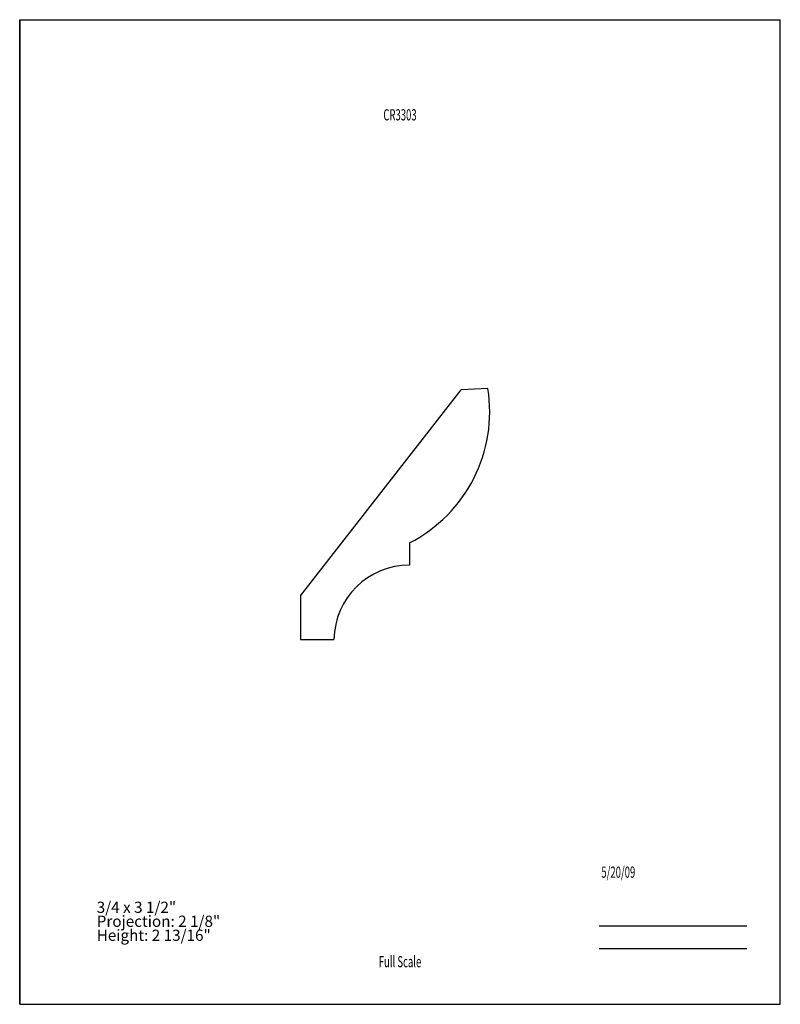
# Model space of a CAD drawing. Units: inches. Extents: x -4.3 to 4.2, y -5.5 to 5.5.
import ezdxf
from ezdxf.enums import TextEntityAlignment as Align

# ---------------------------------------------------------------- set-up
doc = ezdxf.new("R2010")
doc.units = ezdxf.units.IN
doc.header["$MEASUREMENT"] = 0
doc.linetypes.add('Continuous2', pattern=[0])
doc.layers.add('Unnamed Level 1', color=1, linetype='Continuous')
doc.styles.add('MCStick_A0.625000_S0.000000', font='Simplex', dxfattribs={"width": 0.625})
doc.styles.add('MCStick_A0.875000_S0.000000', font='Simplex', dxfattribs={"width": 0.875})

msp = doc.modelspace()

# ---------------------------------------------------------------- linework, layer by layer
at = {"layer": 'Unnamed Level 1', "color": 18, "linetype": 'Continuous2', "lineweight": -3, "true_color": 0x000000}
for p, q in [((-4.25, -5.5), (-4.25, 5.5)), ((-4.25, 5.5), (4.25, 5.5)), ((4.25, -5.5), (4.25, 5.5)), ((-4.25, 5.5), (-4.25, -5.5)), ((-1.113, -0.937), (0.685, 1.364)), ((0.983, 1.38), (0.685, 1.364)), ((0.106, -0.345), (0.106, -0.595)), ((-1.113, -0.937), (-1.113, -1.424)), ((-1.113, -1.424), (-0.738, -1.424)), ((-4.25, -5.5), (4.25, -5.5)), ((-4.25, -5.5), (4.25, -5.5))]:
    msp.add_line(p, q, dxfattribs=at)
at = {"layer": 'Unnamed Level 1', "color": 176, "linetype": 'Continuous2', "lineweight": -3, "true_color": 0x000080}
for p, q in [((2.226, -4.625), (3.875, -4.625)), ((2.226, -4.875), (3.875, -4.875))]:
    msp.add_line(p, q, dxfattribs=at)
at = {"layer": 'Unnamed Level 1', "color": 18, "linetype": 'Continuous2', "lineweight": -3, "true_color": 0x000000}
for centre, radius, start, end in [((-0.643, 1.121), 1.646, 297.0478, 9.0519), ((0.103, -1.435), 0.841, 89.7877, 179.2536)]:
    msp.add_arc(centre, radius, start, end, dxfattribs=at)

# ---------------------------------------------------------------- texts
at = {"layer": 'Unnamed Level 1', "color": 176, "linetype": 'Continuous2', "lineweight": -3, "true_color": 0x000080, "style": 'MCStick_A0.625000_S0.000000', "width": 0.625}
msp.add_text('CR3303', height=0.125, dxfattribs=at).set_placement((0, 4.5), align=Align.TOP_CENTER)
msp.add_text(' 5/20/09', height=0.125, dxfattribs=at).set_placement((2.226, -4.125), align=Align.BOTTOM_LEFT)
msp.add_text('Full Scale', height=0.125, dxfattribs=at).set_placement((0, -5.125), align=Align.BOTTOM_CENTER)
at = {"layer": 'Unnamed Level 1', "color": 5, "linetype": 'Continuous2', "lineweight": -3, "true_color": 0x0000ff, "insert": (-3.389, -4.83), "char_height": 0.125, "width": 2.40074, "attachment_point": 7, "line_spacing_factor": 0.75, "style": 'MCStick_A0.875000_S0.000000'}
msp.add_mtext('3/4 x 3 1/2"^M\\PProjection: 2 1/8"^M\\PHeight: 2 13/16"', dxfattribs=at)

doc.saveas('drawing.dxf')
